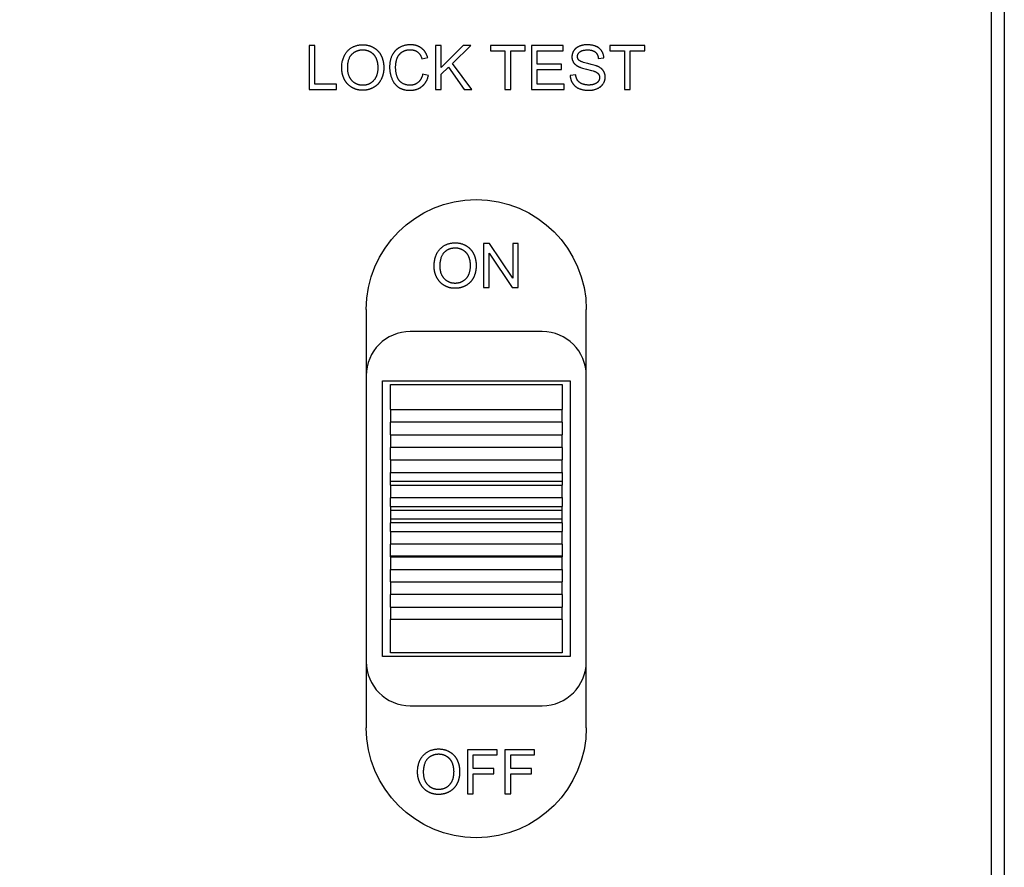
# Model space of a CAD drawing. Units: millimetres. Extents: x -2043 to -549, y -15 to 468.
# Drawn here: x -784 to -762, y 189 to 209 of the extents above; entities that cross this region are included whole.
import ezdxf

# ---------------------------------------------------------------- set-up
doc = ezdxf.new("R2010")
doc.units = ezdxf.units.MM
doc.layers.add('Make2D$可见线$曲线', color=7, linetype='Continuous', true_color=0x000000)
doc.layers.add('门装 电源过线器', color=7, linetype='Continuous', true_color=0x000000)
doc.styles.add('Dimension Style 01', font='arial.ttf')
doc.dimstyles.new('Dimension Style 01', dxfattribs={"dimtxt": 1, "dimasz": 1, "dimexe": 0.5, "dimexo": 0.5, "dimgap": 0.25, "dimtad": 1, "dimtoh": 1, "dimzin": 1, "dimdsep": 46, "dimtxsty": 'Dimension Style 01', "dimcen": 0.5, "dimazin": 1, "dimtfac": 1, "dimtdec": 4, "dimtix": 1, "dimtofl": 0, "dimtmove": 1, "dimatfit": 3, "dimfxl": 1, "dimtolj": 1, "dimtzin": 1, "dimarcsym": 0})

# ---------------------------------------------------------------- blocks, each defined once
blk = doc.blocks.new('*D11')
at = {"layer": 'Defpoints', "color": 0}
for p in [(-795.5, 280.5), (-774, 280.5), (-774, 7.5)]:
    blk.add_point(p, dxfattribs=at)
at = {"layer": '门装 电源过线器', "color": 0, "lineweight": -2}
for p, q in [((-775.5, 280.5), (-797, 280.5)), ((-795.5, 10.5), (-795.5, 277.5)), ((-775.5, 7.5), (-797, 7.5))]:
    blk.add_line(p, q, dxfattribs=at)
at = {"layer": '门装 电源过线器', "color": 0}
for points in [[(-795, 277.5), (-796, 277.5), (-795.5, 280.5)], [(-796, 10.5), (-795, 10.5), (-795.5, 7.5)]]:
    blk.add_solid(points, dxfattribs=at)
at = {"layer": '门装 电源过线器', "color": 0, "insert": (-797.7815, 144), "char_height": 3, "attachment_point": 5, "rotation": 90, "style": 'Dimension Style 01'}
blk.add_mtext('\\A1;273.00', dxfattribs=at)

msp = doc.modelspace()

# ---------------------------------------------------------------- linework, layer by layer
at = {"layer": 'Make2D$可见线$曲线', "color": 18, "lineweight": -3, "true_color": 0x000000}
for p, q in [((-762.3, 287), (-762.3, 1)), ((-762, 287), (-762, 1)), ((-773.697, 203.499), (-773.833, 203.499)), ((-773.833, 203.499), (-773.833, 202.5)), ((-773.172, 202.715), (-773.697, 203.499)), ((-773.045, 203.499), (-773.172, 203.499)), ((-773.172, 203.499), (-773.172, 202.715)), ((-773.045, 202.5), (-773.045, 203.499)), ((-773.706, 202.5), (-773.706, 203.285)), ((-773.706, 203.285), (-773.181, 202.5)), ((-773.833, 202.5), (-773.706, 202.5)), ((-773.181, 202.5), (-773.045, 202.5)), ((-776.5, 202), (-776.5, 192.5)), ((-771.5, 192.5), (-771.5, 202)), ((-772.5, 201.5), (-775.5, 201.5)), ((-776.131, 194.12), (-776.131, 200.38)), ((-776.131, 200.38), (-771.869, 200.38)), ((-775.95, 200.3), (-772.05, 200.3)), ((-775.95, 199.726), (-775.95, 200.3)), ((-772.05, 200.3), (-772.05, 199.726)), ((-771.869, 200.38), (-771.869, 194.12)), ((-775.95, 199.726), (-775.95, 199.44)), ((-775.95, 199.726), (-772.05, 199.726)), ((-772.05, 199.44), (-772.05, 199.726)), ((-775.95, 199.155), (-775.95, 199.44)), ((-772.05, 199.44), (-775.95, 199.44)), ((-772.05, 199.44), (-772.05, 199.155)), ((-775.95, 199.155), (-775.95, 198.869)), ((-775.95, 199.155), (-772.05, 199.155)), ((-772.05, 198.869), (-772.05, 199.155)), ((-775.95, 198.583), (-775.95, 198.869)), ((-772.05, 198.869), (-775.95, 198.869)), ((-772.05, 198.869), (-772.05, 198.583)), ((-775.95, 198.583), (-775.95, 198.298)), ((-775.95, 198.583), (-772.05, 198.583)), ((-772.05, 198.298), (-772.05, 198.583)), ((-775.95, 198.298), (-772.05, 198.298)), ((-775.95, 198.1), (-775.95, 198.298)), ((-772.05, 198.298), (-772.05, 198.012)), ((-775.95, 198.1), (-772.05, 198.1)), ((-775.95, 198.012), (-775.95, 198.1)), ((-775.95, 198.012), (-775.95, 197.726)), ((-775.95, 198.012), (-772.05, 198.012)), ((-772.05, 197.726), (-772.05, 198.012)), ((-772.05, 197.726), (-775.95, 197.726)), ((-775.95, 197.526), (-775.95, 197.726)), ((-772.05, 197.727), (-772.05, 197.526)), ((-775.95, 197.526), (-775.95, 197.44)), ((-775.95, 197.526), (-772.05, 197.526)), ((-775.95, 197.44), (-772.05, 197.44)), ((-775.95, 197.44), (-775.95, 197.155)), ((-772.05, 197.24), (-772.05, 197.526)), ((-772.05, 197.24), (-775.95, 197.24)), ((-772.05, 197.155), (-775.95, 197.155)), ((-775.95, 196.955), (-775.95, 197.155)), ((-772.05, 197.155), (-772.05, 197.24)), ((-772.05, 197.155), (-772.05, 196.955)), ((-775.95, 196.955), (-775.95, 196.669)), ((-775.95, 196.955), (-772.05, 196.955)), ((-772.05, 196.669), (-772.05, 196.955)), ((-772.05, 196.669), (-775.95, 196.669)), ((-775.95, 196.383), (-775.95, 196.669)), ((-772.05, 196.669), (-772.05, 196.383)), ((-772.05, 196.4), (-775.95, 196.4)), ((-775.95, 196.383), (-775.95, 196.098)), ((-775.95, 196.383), (-772.05, 196.383)), ((-772.05, 196.098), (-772.05, 196.383)), ((-775.95, 195.812), (-775.95, 196.098)), ((-775.95, 196.098), (-772.05, 196.098)), ((-772.05, 196.098), (-772.05, 195.812)), ((-775.95, 195.812), (-775.95, 195.526)), ((-775.95, 195.812), (-772.05, 195.812)), ((-772.05, 195.526), (-772.05, 195.812)), ((-775.95, 195.24), (-775.95, 195.526)), ((-772.05, 195.526), (-775.95, 195.526)), ((-772.05, 195.526), (-772.05, 195.24)), ((-775.95, 195.24), (-775.95, 194.955)), ((-775.95, 195.24), (-772.05, 195.24)), ((-772.05, 194.955), (-772.05, 195.24)), ((-772.05, 194.955), (-775.95, 194.955)), ((-775.95, 194.774), (-775.95, 194.955)), ((-772.05, 194.955), (-772.05, 194.774)), ((-775.95, 194.2), (-775.95, 194.774)), ((-772.05, 194.774), (-772.05, 194.2)), ((-771.869, 194.12), (-776.131, 194.12)), ((-772.05, 194.2), (-775.95, 194.2)), ((-775.5, 193), (-772.5, 193)), ((-773.525, 191.999), (-774.2, 191.999)), ((-774.2, 191.999), (-774.2, 191)), ((-773.525, 191.881), (-773.525, 191.999)), ((-772.673, 191.999), (-773.347, 191.999)), ((-773.347, 191.999), (-773.347, 191)), ((-772.673, 191.881), (-772.673, 191.999)), ((-774.067, 191.572), (-774.067, 191.881)), ((-774.067, 191.881), (-773.525, 191.881)), ((-773.215, 191.572), (-773.215, 191.881)), ((-773.215, 191.881), (-772.673, 191.881)), ((-773.598, 191.572), (-774.067, 191.572)), ((-773.598, 191.454), (-773.598, 191.572)), ((-772.746, 191.572), (-773.215, 191.572)), ((-772.746, 191.454), (-772.746, 191.572)), ((-774.067, 191), (-774.067, 191.454)), ((-774.067, 191.454), (-773.598, 191.454)), ((-773.215, 191), (-773.215, 191.454)), ((-773.215, 191.454), (-772.746, 191.454)), ((-774.2, 191), (-774.067, 191)), ((-773.347, 191), (-773.215, 191))]:
    msp.add_line(p, q, dxfattribs=at)
for points in [[(-777.799, 207), (-777.174, 207), (-777.174, 207.118), (-777.666, 207.118), (-777.666, 207.999), (-777.799, 207.999)], [(-775.218, 207.35), (-775.221, 207.335), (-775.225, 207.32), (-775.23, 207.305), (-775.232, 207.298), (-775.234, 207.291), (-775.237, 207.284), (-775.24, 207.278), (-775.242, 207.271), (-775.245, 207.265), (-775.248, 207.258), (-775.251, 207.252), (-775.254, 207.246), (-775.257, 207.24), (-775.261, 207.234), (-775.264, 207.228), (-775.268, 207.222), (-775.271, 207.217), (-775.275, 207.212), (-775.279, 207.206), (-775.283, 207.201), (-775.287, 207.196), (-775.291, 207.191), (-775.295, 207.186), (-775.299, 207.182), (-775.304, 207.177), (-775.308, 207.173), (-775.313, 207.168), (-775.317, 207.164), (-775.322, 207.16), (-775.327, 207.156), (-775.332, 207.152), (-775.337, 207.149), (-775.342, 207.145), (-775.347, 207.142), (-775.352, 207.138), (-775.357, 207.135), (-775.363, 207.132), (-775.368, 207.129), (-775.373, 207.126), (-775.379, 207.124), (-775.385, 207.121), (-775.39, 207.119), (-775.396, 207.116), (-775.402, 207.114), (-775.408, 207.112), (-775.413, 207.11), (-775.419, 207.108), (-775.426, 207.107), (-775.432, 207.105), (-775.438, 207.104), (-775.444, 207.102), (-775.45, 207.101), (-775.457, 207.1), (-775.463, 207.099), (-775.47, 207.098), (-775.476, 207.098), (-775.483, 207.097), (-775.49, 207.097), (-775.496, 207.096), (-775.503, 207.096), (-775.51, 207.096), (-775.522, 207.096), (-775.533, 207.097), (-775.544, 207.098), (-775.555, 207.099), (-775.566, 207.101), (-775.577, 207.103), (-775.588, 207.105), (-775.598, 207.108), (-775.609, 207.111), (-775.619, 207.114), (-775.63, 207.118), (-775.64, 207.123), (-775.65, 207.127), (-775.66, 207.132), (-775.67, 207.137), (-775.68, 207.143), (-775.685, 207.146), (-775.69, 207.149), (-775.694, 207.152), (-775.699, 207.156), (-775.703, 207.159), (-775.708, 207.162), (-775.712, 207.166), (-775.717, 207.17), (-775.721, 207.173), (-775.725, 207.177), (-775.729, 207.181), (-775.733, 207.185), (-775.737, 207.189), (-775.741, 207.194), (-775.744, 207.198), (-775.748, 207.202), (-775.752, 207.207), (-775.755, 207.211), (-775.758, 207.216), (-775.762, 207.221), (-775.765, 207.226), (-775.768, 207.231), (-775.771, 207.236), (-775.774, 207.241), (-775.777, 207.246), (-775.78, 207.251), (-775.783, 207.257), (-775.786, 207.262), (-775.788, 207.268), (-775.791, 207.274), (-775.795, 207.285), (-775.8, 207.297), (-775.804, 207.31), (-775.808, 207.322), (-775.812, 207.335), (-775.815, 207.348), (-775.818, 207.361), (-775.821, 207.375), (-775.823, 207.388), (-775.825, 207.402), (-775.827, 207.417), (-775.829, 207.431), (-775.83, 207.446), (-775.831, 207.461), (-775.832, 207.476), (-775.832, 207.492), (-775.833, 207.508), (-775.832, 207.52), (-775.832, 207.532), (-775.831, 207.545), (-775.831, 207.557), (-775.83, 207.569), (-775.828, 207.581), (-775.827, 207.593), (-775.825, 207.605), (-775.823, 207.617), (-775.82, 207.629), (-775.818, 207.641), (-775.815, 207.653), (-775.812, 207.665), (-775.809, 207.676), (-775.805, 207.688), (-775.801, 207.7), (-775.799, 207.706), (-775.797, 207.711), (-775.795, 207.717), (-775.793, 207.722), (-775.79, 207.728), (-775.788, 207.733), (-775.785, 207.739), (-775.783, 207.744), (-775.78, 207.749), (-775.777, 207.754), (-775.774, 207.759), (-775.771, 207.764), (-775.768, 207.769), (-775.765, 207.774), (-775.762, 207.779), (-775.758, 207.783), (-775.755, 207.788), (-775.751, 207.792), (-775.748, 207.797), (-775.744, 207.801), (-775.74, 207.806), (-775.736, 207.81), (-775.732, 207.814), (-775.728, 207.818), (-775.724, 207.822), (-775.72, 207.826), (-775.716, 207.83), (-775.711, 207.834), (-775.707, 207.837), (-775.702, 207.841), (-775.697, 207.845), (-775.693, 207.848), (-775.688, 207.851), (-775.683, 207.855), (-775.678, 207.858), (-775.673, 207.861), (-775.667, 207.864), (-775.662, 207.867), (-775.657, 207.87), (-775.651, 207.872), (-775.646, 207.875), (-775.64, 207.877), (-775.635, 207.879), (-775.629, 207.882), (-775.623, 207.884), (-775.618, 207.886), (-775.612, 207.888), (-775.606, 207.889), (-775.6, 207.891), (-775.593, 207.893), (-775.587, 207.894), (-775.581, 207.895), (-775.575, 207.897), (-775.568, 207.898), (-775.562, 207.899), (-775.555, 207.9), (-775.542, 207.901), (-775.528, 207.902), (-775.514, 207.903), (-775.5, 207.903), (-775.488, 207.903), (-775.475, 207.902), (-775.464, 207.901), (-775.458, 207.901), (-775.452, 207.9), (-775.446, 207.899), (-775.441, 207.898), (-775.435, 207.897), (-775.43, 207.896), (-775.424, 207.895), (-775.419, 207.894), (-775.413, 207.892), (-775.408, 207.891), (-775.403, 207.889), (-775.398, 207.887), (-775.393, 207.886), (-775.388, 207.884), (-775.383, 207.882), (-775.378, 207.88), (-775.373, 207.877), (-775.369, 207.875), (-775.364, 207.873), (-775.36, 207.87), (-775.355, 207.868), (-775.351, 207.865), (-775.346, 207.862), (-775.342, 207.859), (-775.338, 207.857), (-775.334, 207.853), (-775.33, 207.85), (-775.325, 207.847), (-775.321, 207.844), (-775.318, 207.84), (-775.314, 207.836), (-775.31, 207.833), (-775.306, 207.829), (-775.303, 207.825), (-775.299, 207.821), (-775.295, 207.817), (-775.292, 207.812), (-775.288, 207.808), (-775.285, 207.803), (-775.282, 207.799), (-775.279, 207.794), (-775.275, 207.789), (-775.272, 207.784), (-775.269, 207.779), (-775.266, 207.773), (-775.263, 207.768), (-775.258, 207.757), (-775.252, 207.745), (-775.247, 207.733), (-775.242, 207.721), (-775.237, 207.708), (-775.233, 207.695), (-775.103, 207.725), (-775.108, 207.742), (-775.111, 207.751), (-775.114, 207.759), (-775.117, 207.767), (-775.12, 207.775), (-775.123, 207.783), (-775.127, 207.791), (-775.13, 207.798), (-775.134, 207.806), (-775.138, 207.813), (-775.141, 207.82), (-775.145, 207.827), (-775.15, 207.834), (-775.154, 207.841), (-775.158, 207.848), (-775.163, 207.855), (-775.167, 207.861), (-775.172, 207.868), (-775.177, 207.874), (-775.182, 207.88), (-775.187, 207.886), (-775.192, 207.892), (-775.198, 207.898), (-775.203, 207.904), (-775.209, 207.909), (-775.215, 207.915), (-775.22, 207.92), (-775.226, 207.925), (-775.232, 207.93), (-775.239, 207.935), (-775.245, 207.94), (-775.251, 207.945), (-775.258, 207.949), (-775.265, 207.954), (-775.271, 207.958), (-775.278, 207.962), (-775.285, 207.966), (-775.292, 207.97), (-775.299, 207.973), (-775.306, 207.977), (-775.314, 207.98), (-775.321, 207.983), (-775.328, 207.987), (-775.336, 207.989), (-775.344, 207.992), (-775.351, 207.995), (-775.359, 207.997), (-775.367, 208), (-775.375, 208.002), (-775.383, 208.004), (-775.391, 208.006), (-775.4, 208.007), (-775.408, 208.009), (-775.417, 208.01), (-775.425, 208.012), (-775.434, 208.013), (-775.443, 208.014), (-775.452, 208.014), (-775.46, 208.015), (-775.479, 208.016), (-775.497, 208.016), (-775.514, 208.016), (-775.53, 208.015), (-775.546, 208.014), (-775.562, 208.013), (-775.578, 208.01), (-775.593, 208.008), (-775.609, 208.005), (-775.624, 208.001), (-775.639, 207.997), (-775.654, 207.993), (-775.669, 207.988), (-775.683, 207.982), (-775.697, 207.977), (-775.712, 207.97), (-775.726, 207.963), (-775.74, 207.956), (-775.746, 207.952), (-775.753, 207.948), (-775.76, 207.944), (-775.766, 207.94), (-775.773, 207.936), (-775.779, 207.931), (-775.785, 207.927), (-775.791, 207.922), (-775.797, 207.918), (-775.803, 207.913), (-775.809, 207.908), (-775.815, 207.903), (-775.821, 207.898), (-775.826, 207.893), (-775.832, 207.887), (-775.837, 207.882), (-775.842, 207.876), (-775.847, 207.87), (-775.852, 207.865), (-775.857, 207.859), (-775.862, 207.853), (-775.867, 207.847), (-775.872, 207.84), (-775.876, 207.834), (-775.881, 207.828), (-775.885, 207.821), (-775.889, 207.814), (-775.894, 207.808), (-775.898, 207.801), (-775.902, 207.794), (-775.909, 207.779), (-775.916, 207.765), (-775.923, 207.75), (-775.93, 207.734), (-775.935, 207.719), (-775.941, 207.703), (-775.946, 207.687), (-775.95, 207.67), (-775.954, 207.653), (-775.957, 207.636), (-775.961, 207.619), (-775.963, 207.601), (-775.965, 207.583), (-775.967, 207.564), (-775.968, 207.546), (-775.969, 207.527), (-775.969, 207.507), (-775.969, 207.489), (-775.968, 207.472), (-775.967, 207.454), (-775.966, 207.437), (-775.964, 207.419), (-775.961, 207.402), (-775.959, 207.385), (-775.956, 207.369), (-775.952, 207.352), (-775.948, 207.335), (-775.944, 207.319), (-775.939, 207.303), (-775.934, 207.287), (-775.928, 207.271), (-775.922, 207.255), (-775.916, 207.239), (-775.909, 207.224), (-775.902, 207.209), (-775.895, 207.195), (-775.887, 207.181), (-775.883, 207.174), (-775.878, 207.167), (-775.874, 207.16), (-775.87, 207.154), (-775.865, 207.148), (-775.861, 207.141), (-775.856, 207.135), (-775.851, 207.129), (-775.846, 207.123), (-775.841, 207.118), (-775.836, 207.112), (-775.831, 207.106), (-775.826, 207.101), (-775.821, 207.096), (-775.815, 207.09), (-775.81, 207.085), (-775.804, 207.08), (-775.798, 207.075), (-775.792, 207.071), (-775.787, 207.066), (-775.781, 207.062), (-775.774, 207.057), (-775.768, 207.053), (-775.762, 207.049), (-775.756, 207.045), (-775.749, 207.041), (-775.743, 207.037), (-775.736, 207.033), (-775.729, 207.03), (-775.722, 207.026), (-775.715, 207.023), (-775.708, 207.02), (-775.7, 207.017), (-775.693, 207.014), (-775.685, 207.011), (-775.678, 207.009), (-775.67, 207.006), (-775.662, 207.004), (-775.654, 207.002), (-775.646, 206.999), (-775.637, 206.997), (-775.629, 206.996), (-775.612, 206.992), (-775.594, 206.989), (-775.576, 206.987), (-775.558, 206.985), (-775.539, 206.984), (-775.519, 206.983), (-775.499, 206.983), (-775.49, 206.983), (-775.48, 206.983), (-775.47, 206.984), (-775.461, 206.984), (-775.452, 206.985), (-775.442, 206.986), (-775.433, 206.987), (-775.424, 206.988), (-775.415, 206.99), (-775.406, 206.991), (-775.398, 206.993), (-775.389, 206.995), (-775.38, 206.997), (-775.372, 206.999), (-775.363, 207.002), (-775.355, 207.004), (-775.347, 207.007), (-775.339, 207.01), (-775.331, 207.013), (-775.323, 207.016), (-775.315, 207.02), (-775.307, 207.023), (-775.3, 207.027), (-775.292, 207.031), (-775.285, 207.035), (-775.277, 207.039), (-775.27, 207.044), (-775.263, 207.048), (-775.256, 207.053), (-775.249, 207.058), (-775.242, 207.063), (-775.235, 207.069), (-775.228, 207.074), (-775.222, 207.08), (-775.215, 207.085), (-775.209, 207.091), (-775.203, 207.097), (-775.197, 207.103), (-775.191, 207.11), (-775.185, 207.116), (-775.18, 207.123), (-775.174, 207.13), (-775.169, 207.136), (-775.163, 207.144), (-775.158, 207.151), (-775.153, 207.158), (-775.148, 207.166), (-775.144, 207.173), (-775.139, 207.181), (-775.135, 207.189), (-775.13, 207.197), (-775.126, 207.206), (-775.122, 207.214), (-775.118, 207.223), (-775.114, 207.231), (-775.11, 207.24), (-775.107, 207.249), (-775.103, 207.259), (-775.097, 207.277), (-775.091, 207.297), (-775.085, 207.317)], [(-774.928, 207), (-774.796, 207), (-774.796, 207.346), (-774.632, 207.506), (-774.276, 207), (-774.102, 207), (-774.539, 207.594), (-774.12, 207.999), (-774.3, 207.999), (-774.796, 207.504), (-774.796, 207.999), (-774.928, 207.999)], [(-773.349, 207), (-773.217, 207), (-773.217, 207.881), (-772.886, 207.881), (-772.886, 207.999), (-773.679, 207.999), (-773.679, 207.881), (-773.349, 207.881)], [(-772.748, 207), (-772.002, 207), (-772.002, 207.118), (-772.616, 207.118), (-772.616, 207.458), (-772.063, 207.458), (-772.063, 207.575), (-772.616, 207.575), (-772.616, 207.881), (-772.025, 207.881), (-772.025, 207.999), (-772.748, 207.999)], [(-771.865, 207.321), (-771.864, 207.309), (-771.863, 207.296), (-771.862, 207.284), (-771.86, 207.272), (-771.858, 207.26), (-771.856, 207.249), (-771.854, 207.243), (-771.853, 207.237), (-771.851, 207.232), (-771.85, 207.226), (-771.848, 207.22), (-771.846, 207.215), (-771.844, 207.209), (-771.842, 207.204), (-771.84, 207.198), (-771.838, 207.193), (-771.835, 207.188), (-771.833, 207.182), (-771.83, 207.177), (-771.828, 207.172), (-771.825, 207.167), (-771.822, 207.162), (-771.819, 207.157), (-771.816, 207.151), (-771.81, 207.141), (-771.806, 207.137), (-771.803, 207.132), (-771.8, 207.127), (-771.796, 207.122), (-771.792, 207.118), (-771.789, 207.113), (-771.785, 207.109), (-771.781, 207.104), (-771.777, 207.1), (-771.773, 207.096), (-771.769, 207.092), (-771.765, 207.087), (-771.761, 207.084), (-771.757, 207.08), (-771.752, 207.076), (-771.748, 207.072), (-771.743, 207.068), (-771.739, 207.065), (-771.734, 207.061), (-771.729, 207.058), (-771.724, 207.054), (-771.719, 207.051), (-771.714, 207.048), (-771.709, 207.045), (-771.704, 207.042), (-771.699, 207.039), (-771.688, 207.033), (-771.677, 207.028), (-771.666, 207.022), (-771.654, 207.018), (-771.642, 207.013), (-771.63, 207.009), (-771.617, 207.005), (-771.604, 207.002), (-771.591, 206.998), (-771.577, 206.995), (-771.563, 206.993), (-771.549, 206.991), (-771.534, 206.989), (-771.519, 206.987), (-771.504, 206.985), (-771.488, 206.984), (-771.472, 206.984), (-771.455, 206.983), (-771.439, 206.983), (-771.425, 206.983), (-771.412, 206.984), (-771.399, 206.984), (-771.386, 206.985), (-771.374, 206.987), (-771.361, 206.988), (-771.349, 206.99), (-771.337, 206.993), (-771.325, 206.995), (-771.313, 206.998), (-771.302, 207.001), (-771.29, 207.005), (-771.279, 207.009), (-771.268, 207.013), (-771.257, 207.017), (-771.246, 207.022), (-771.235, 207.027), (-771.225, 207.032), (-771.215, 207.038), (-771.206, 207.044), (-771.196, 207.05), (-771.187, 207.056), (-771.183, 207.059), (-771.179, 207.062), (-771.175, 207.066), (-771.17, 207.069), (-771.166, 207.073), (-771.162, 207.076), (-771.158, 207.08), (-771.155, 207.083), (-771.151, 207.087), (-771.147, 207.091), (-771.144, 207.095), (-771.14, 207.099), (-771.137, 207.103), (-771.133, 207.107), (-771.13, 207.111), (-771.127, 207.115), (-771.124, 207.119), (-771.121, 207.123), (-771.118, 207.128), (-771.115, 207.132), (-771.109, 207.141), (-771.104, 207.15), (-771.099, 207.159), (-771.095, 207.168), (-771.093, 207.172), (-771.091, 207.177), (-771.089, 207.181), (-771.087, 207.186), (-771.085, 207.191), (-771.084, 207.195), (-771.082, 207.2), (-771.081, 207.205), (-771.079, 207.209), (-771.078, 207.214), (-771.077, 207.219), (-771.076, 207.224), (-771.075, 207.228), (-771.074, 207.233), (-771.073, 207.238), (-771.072, 207.243), (-771.071, 207.248), (-771.071, 207.253), (-771.07, 207.258), (-771.07, 207.262), (-771.07, 207.267), (-771.069, 207.272), (-771.069, 207.277), (-771.069, 207.282), (-771.069, 207.292), (-771.07, 207.302), (-771.071, 207.312), (-771.071, 207.317), (-771.072, 207.321), (-771.072, 207.326), (-771.073, 207.331), (-771.074, 207.335), (-771.075, 207.34), (-771.076, 207.344), (-771.077, 207.349), (-771.078, 207.353), (-771.08, 207.358), (-771.081, 207.362), (-771.082, 207.367), (-771.084, 207.371), (-771.085, 207.375), (-771.087, 207.38), (-771.089, 207.384), (-771.091, 207.388), (-771.093, 207.392), (-771.094, 207.396), (-771.097, 207.401), (-771.099, 207.405), (-771.101, 207.409), (-771.103, 207.413), (-771.106, 207.417), (-771.108, 207.42), (-771.111, 207.424), (-771.113, 207.428), (-771.116, 207.432), (-771.119, 207.436), (-771.122, 207.439), (-771.125, 207.443), (-771.128, 207.447), (-771.131, 207.45), (-771.134, 207.454), (-771.138, 207.457), (-771.141, 207.461), (-771.145, 207.464), (-771.148, 207.468), (-771.152, 207.471), (-771.156, 207.474), (-771.16, 207.477), (-771.164, 207.481), (-771.172, 207.487), (-771.181, 207.493), (-771.189, 207.499), (-771.199, 207.505), (-771.208, 207.51), (-771.218, 207.516), (-771.229, 207.521), (-771.24, 207.526), (-771.247, 207.53), (-771.256, 207.533), (-771.266, 207.537), (-771.276, 207.54), (-771.299, 207.548), (-771.325, 207.556), (-771.386, 207.572), (-771.461, 207.59), (-771.499, 207.599), (-771.534, 207.608), (-771.564, 207.617), (-771.578, 207.622), (-771.591, 207.626), (-771.603, 207.63), (-771.614, 207.635), (-771.624, 207.639), (-771.629, 207.642), (-771.633, 207.644), (-771.638, 207.646), (-771.641, 207.648), (-771.645, 207.65), (-771.649, 207.652), (-771.652, 207.655), (-771.653, 207.656), (-771.655, 207.657), (-771.656, 207.658), (-771.658, 207.659), (-771.659, 207.66), (-771.66, 207.661), (-771.663, 207.663), (-771.665, 207.666), (-771.667, 207.668), (-771.669, 207.67), (-771.671, 207.673), (-771.673, 207.675), (-771.675, 207.677), (-771.677, 207.68), (-771.679, 207.682), (-771.681, 207.685), (-771.682, 207.687), (-771.684, 207.69), (-771.685, 207.693), (-771.687, 207.695), (-771.688, 207.698), (-771.689, 207.701), (-771.69, 207.704), (-771.692, 207.706), (-771.693, 207.709), (-771.694, 207.712), (-771.694, 207.715), (-771.695, 207.718), (-771.696, 207.721), (-771.697, 207.724), (-771.697, 207.727), (-771.698, 207.73), (-771.698, 207.733), (-771.698, 207.737), (-771.699, 207.74), (-771.699, 207.743), (-771.699, 207.746), (-771.699, 207.75), (-771.699, 207.754), (-771.699, 207.758), (-771.698, 207.761), (-771.698, 207.765), (-771.698, 207.769), (-771.697, 207.772), (-771.696, 207.776), (-771.696, 207.78), (-771.695, 207.783), (-771.694, 207.787), (-771.692, 207.79), (-771.691, 207.794), (-771.69, 207.797), (-771.688, 207.801), (-771.687, 207.804), (-771.685, 207.807), (-771.683, 207.811), (-771.682, 207.814), (-771.68, 207.817), (-771.678, 207.82), (-771.675, 207.823), (-771.673, 207.827), (-771.671, 207.83), (-771.668, 207.833), (-771.665, 207.836), (-771.663, 207.839), (-771.66, 207.842), (-771.657, 207.845), (-771.654, 207.847), (-771.651, 207.85), (-771.647, 207.853), (-771.644, 207.856), (-771.641, 207.859), (-771.637, 207.861), (-771.633, 207.864), (-771.629, 207.866), (-771.625, 207.868), (-771.621, 207.871), (-771.617, 207.873), (-771.613, 207.875), (-771.608, 207.877), (-771.603, 207.879), (-771.599, 207.881), (-771.594, 207.883), (-771.589, 207.884), (-771.584, 207.886), (-771.578, 207.887), (-771.573, 207.889), (-771.567, 207.89), (-771.562, 207.891), (-771.556, 207.893), (-771.55, 207.894), (-771.538, 207.896), (-771.525, 207.897), (-771.512, 207.898), (-771.498, 207.899), (-771.484, 207.9), (-771.469, 207.9), (-771.455, 207.9), (-771.441, 207.899), (-771.428, 207.898), (-771.415, 207.897), (-771.403, 207.895), (-771.397, 207.894), (-771.391, 207.893), (-771.385, 207.892), (-771.379, 207.891), (-771.374, 207.889), (-771.368, 207.888), (-771.363, 207.886), (-771.357, 207.884), (-771.352, 207.883), (-771.347, 207.881), (-771.342, 207.879), (-771.337, 207.877), (-771.333, 207.875), (-771.328, 207.873), (-771.324, 207.87), (-771.319, 207.868), (-771.315, 207.865), (-771.311, 207.863), (-771.307, 207.86), (-771.303, 207.857), (-771.299, 207.854), (-771.295, 207.851), (-771.291, 207.848), (-771.288, 207.845), (-771.284, 207.842), (-771.281, 207.839), (-771.278, 207.835), (-771.275, 207.832), (-771.272, 207.828), (-771.269, 207.824), (-771.266, 207.821), (-771.263, 207.817), (-771.26, 207.813), (-771.258, 207.809), (-771.255, 207.804), (-771.253, 207.8), (-771.251, 207.796), (-771.248, 207.791), (-771.246, 207.787), (-771.244, 207.782), (-771.242, 207.778), (-771.24, 207.773), (-771.239, 207.768), (-771.237, 207.763), (-771.236, 207.758), (-771.234, 207.753), (-771.233, 207.747), (-771.231, 207.742), (-771.23, 207.737), (-771.229, 207.731), (-771.228, 207.726), (-771.227, 207.72), (-771.227, 207.714), (-771.226, 207.708), (-771.099, 207.718), (-771.1, 207.729), (-771.101, 207.739), (-771.102, 207.75), (-771.103, 207.761), (-771.105, 207.771), (-771.108, 207.781), (-771.11, 207.791), (-771.113, 207.801), (-771.116, 207.811), (-771.118, 207.816), (-771.12, 207.821), (-771.122, 207.825), (-771.124, 207.83), (-771.126, 207.835), (-771.128, 207.839), (-771.13, 207.844), (-771.133, 207.849), (-771.137, 207.858), (-771.143, 207.866), (-771.148, 207.875), (-771.151, 207.88), (-771.154, 207.884), (-771.157, 207.888), (-771.16, 207.892), (-771.163, 207.896), (-771.167, 207.9), (-771.17, 207.904), (-771.173, 207.908), (-771.177, 207.912), (-771.181, 207.915), (-771.184, 207.919), (-771.188, 207.923), (-771.192, 207.926), (-771.196, 207.93), (-771.2, 207.933), (-771.204, 207.936), (-771.208, 207.94), (-771.212, 207.943), (-771.216, 207.946), (-771.221, 207.949), (-771.225, 207.952), (-771.23, 207.955), (-771.234, 207.958), (-771.239, 207.961), (-771.248, 207.966), (-771.258, 207.971), (-771.268, 207.976), (-771.279, 207.981), (-771.289, 207.985), (-771.3, 207.989), (-771.311, 207.993), (-771.323, 207.996), (-771.334, 207.999), (-771.346, 208.002), (-771.358, 208.005), (-771.37, 208.007), (-771.383, 208.01), (-771.395, 208.011), (-771.408, 208.013), (-771.421, 208.014), (-771.434, 208.015), (-771.447, 208.016), (-771.461, 208.016), (-771.475, 208.016), (-771.487, 208.016), (-771.5, 208.016), (-771.512, 208.015), (-771.524, 208.014), (-771.536, 208.013), (-771.548, 208.012), (-771.559, 208.01), (-771.571, 208.008), (-771.582, 208.006), (-771.594, 208.003), (-771.605, 208), (-771.616, 207.997), (-771.627, 207.994), (-771.637, 207.99), (-771.648, 207.986), (-771.658, 207.982), (-771.668, 207.978), (-771.678, 207.973), (-771.688, 207.968), (-771.697, 207.963), (-771.701, 207.961), (-771.706, 207.958), (-771.71, 207.955), (-771.714, 207.952), (-771.719, 207.949), (-771.723, 207.946), (-771.727, 207.943), (-771.731, 207.94), (-771.735, 207.937), (-771.738, 207.934), (-771.742, 207.931), (-771.746, 207.927), (-771.749, 207.924), (-771.753, 207.92), (-771.756, 207.917), (-771.76, 207.913), (-771.763, 207.91), (-771.766, 207.906), (-771.769, 207.902), (-771.772, 207.898), (-771.775, 207.894), (-771.778, 207.891), (-771.781, 207.886), (-771.784, 207.882), (-771.789, 207.874), (-771.794, 207.866), (-771.798, 207.857), (-771.8, 207.853), (-771.802, 207.849), (-771.804, 207.845), (-771.806, 207.84), (-771.808, 207.836), (-771.81, 207.832), (-771.811, 207.827), (-771.813, 207.823), (-771.814, 207.819), (-771.816, 207.814), (-771.817, 207.81), (-771.818, 207.805), (-771.819, 207.801), (-771.82, 207.796), (-771.821, 207.792), (-771.822, 207.787), (-771.823, 207.783), (-771.824, 207.778), (-771.824, 207.774), (-771.825, 207.769), (-771.825, 207.764), (-771.826, 207.76), (-771.826, 207.755), (-771.826, 207.75), (-771.826, 207.746), (-771.826, 207.741), (-771.826, 207.732), (-771.826, 207.724), (-771.825, 207.716), (-771.824, 207.707), (-771.823, 207.699), (-771.822, 207.695), (-771.822, 207.691), (-771.821, 207.687), (-771.82, 207.683), (-771.819, 207.679), (-771.818, 207.675), (-771.817, 207.672), (-771.815, 207.668), (-771.814, 207.664), (-771.813, 207.66), (-771.811, 207.656), (-771.81, 207.653), (-771.808, 207.649), (-771.807, 207.645), (-771.805, 207.642), (-771.803, 207.638), (-771.801, 207.634), (-771.8, 207.631), (-771.798, 207.627), (-771.796, 207.624), (-771.794, 207.62), (-771.791, 207.617), (-771.789, 207.613), (-771.787, 207.61), (-771.784, 207.606), (-771.782, 207.603), (-771.779, 207.6), (-771.777, 207.596), (-771.774, 207.593), (-771.772, 207.59), (-771.769, 207.587), (-771.766, 207.584), (-771.763, 207.581), (-771.76, 207.577), (-771.754, 207.571), (-771.747, 207.566), (-771.74, 207.56), (-771.733, 207.554), (-771.726, 207.549), (-771.718, 207.543), (-771.71, 207.538), (-771.702, 207.533), (-771.693, 207.528), (-771.685, 207.524), (-771.677, 207.52), (-771.67, 207.516), (-771.661, 207.512), (-771.652, 207.509), (-771.642, 207.505), (-771.632, 207.501), (-771.609, 207.493), (-771.583, 207.485), (-771.555, 207.477), (-771.492, 207.461), (-771.378, 207.432), (-771.34, 207.421), (-771.325, 207.417), (-771.319, 207.414), (-771.314, 207.412), (-771.306, 207.409), (-771.299, 207.406), (-771.292, 207.403), (-771.285, 207.4), (-771.278, 207.396), (-771.272, 207.393), (-771.266, 207.389), (-771.26, 207.386), (-771.255, 207.382), (-771.252, 207.38), (-771.249, 207.378), (-771.247, 207.376), (-771.244, 207.374), (-771.242, 207.372), (-771.24, 207.37), (-771.237, 207.368), (-771.235, 207.366), (-771.233, 207.364), (-771.231, 207.362), (-771.229, 207.36), (-771.227, 207.358), (-771.226, 207.356), (-771.224, 207.353), (-771.222, 207.351), (-771.221, 207.349), (-771.219, 207.347), (-771.217, 207.344), (-771.216, 207.342), (-771.215, 207.34), (-771.213, 207.338), (-771.212, 207.335), (-771.211, 207.333), (-771.209, 207.33), (-771.208, 207.328), (-771.207, 207.325), (-771.206, 207.323), (-771.205, 207.32), (-771.204, 207.318), (-771.203, 207.315), (-771.203, 207.313), (-771.202, 207.31), (-771.201, 207.308), (-771.2, 207.305), (-771.2, 207.302), (-771.199, 207.3), (-771.199, 207.297), (-771.198, 207.294), (-771.198, 207.291), (-771.198, 207.289), (-771.197, 207.286), (-771.197, 207.283), (-771.197, 207.28), (-771.197, 207.277), (-771.197, 207.274), (-771.197, 207.271), (-771.197, 207.268), (-771.197, 207.266), (-771.197, 207.263), (-771.197, 207.26), (-771.197, 207.257), (-771.198, 207.254), (-771.198, 207.251), (-771.198, 207.249), (-771.199, 207.246), (-771.199, 207.243), (-771.2, 207.24), (-771.201, 207.238), (-771.201, 207.235), (-771.202, 207.232), (-771.203, 207.229), (-771.204, 207.227), (-771.205, 207.224), (-771.206, 207.221), (-771.207, 207.219), (-771.208, 207.216), (-771.209, 207.214), (-771.21, 207.211), (-771.211, 207.208), (-771.213, 207.206), (-771.214, 207.203), (-771.215, 207.201), (-771.217, 207.198), (-771.218, 207.196), (-771.22, 207.193), (-771.221, 207.191), (-771.223, 207.188), (-771.225, 207.186), (-771.227, 207.183), (-771.229, 207.181), (-771.23, 207.179), (-771.232, 207.176), (-771.234, 207.174), (-771.237, 207.172), (-771.239, 207.169), (-771.241, 207.167), (-771.243, 207.165), (-771.245, 207.163), (-771.248, 207.161), (-771.25, 207.159), (-771.253, 207.157), (-771.255, 207.155), (-771.258, 207.153), (-771.261, 207.151), (-771.263, 207.149), (-771.266, 207.147), (-771.272, 207.143), (-771.278, 207.14), (-771.284, 207.136), (-771.29, 207.133), (-771.297, 207.13), (-771.304, 207.127), (-771.311, 207.124), (-771.318, 207.121), (-771.326, 207.119), (-771.333, 207.116), (-771.341, 207.114), (-771.349, 207.112), (-771.357, 207.11), (-771.365, 207.109), (-771.373, 207.107), (-771.382, 207.106), (-771.39, 207.105), (-771.399, 207.104), (-771.408, 207.103), (-771.417, 207.102), (-771.426, 207.102), (-771.435, 207.102), (-771.445, 207.102), (-771.455, 207.102), (-771.466, 207.102), (-771.476, 207.103), (-771.486, 207.103), (-771.496, 207.104), (-771.506, 207.106), (-771.516, 207.107), (-771.526, 207.109), (-771.535, 207.111), (-771.545, 207.113), (-771.554, 207.116), (-771.563, 207.118), (-771.572, 207.121), (-771.581, 207.124), (-771.59, 207.128), (-771.598, 207.131), (-771.606, 207.135), (-771.615, 207.139), (-771.622, 207.143), (-771.63, 207.147), (-771.637, 207.152), (-771.644, 207.156), (-771.651, 207.161), (-771.654, 207.163), (-771.657, 207.165), (-771.66, 207.168), (-771.663, 207.17), (-771.666, 207.173), (-771.669, 207.175), (-771.672, 207.178), (-771.675, 207.181), (-771.678, 207.183), (-771.68, 207.186), (-771.683, 207.189), (-771.685, 207.192), (-771.688, 207.194), (-771.69, 207.197), (-771.692, 207.2), (-771.694, 207.203), (-771.697, 207.206), (-771.699, 207.209), (-771.701, 207.212), (-771.703, 207.215), (-771.705, 207.218), (-771.706, 207.221), (-771.708, 207.225), (-771.71, 207.228), (-771.713, 207.235), (-771.717, 207.242), (-771.72, 207.249), (-771.722, 207.256), (-771.725, 207.264), (-771.728, 207.272), (-771.73, 207.28), (-771.732, 207.288), (-771.734, 207.296), (-771.736, 207.305), (-771.737, 207.314), (-771.739, 207.323), (-771.74, 207.332)], [(-770.634, 207), (-770.502, 207), (-770.502, 207.881), (-770.171, 207.881), (-770.171, 207.999), (-770.963, 207.999), (-770.963, 207.881), (-770.634, 207.881)]]:
    msp.add_lwpolyline(points, close=True, dxfattribs=at)
at = {"layer": 'Make2D$可见线$曲线', "color": 18, "lineweight": -3, "true_color": 0x000000, "extrusion": (0, 0, -1)}
for centre, start, end in [((774, 202), 0, 180), ((774, 192.5), 270, 360), ((774, 192.5), 180, 270)]:
    msp.add_arc(centre, 2.5, start, end, dxfattribs=at)
at = {"layer": 'Make2D$可见线$曲线', "color": 18, "lineweight": -3, "true_color": 0x000000}
for centre, start, end in [((-775.5, 200.5), 90, 180), ((-772.5, 200.5), 0, 90), ((-775.5, 194), 180, 270), ((-772.5, 194), 270, 0)]:
    msp.add_arc(centre, 1, start, end, dxfattribs=at)
for points, knots in [([(-777.057, 207.487), (-777.057, 207.355), (-777, 207.237), (-776.942, 207.119), (-776.831, 207.051), (-776.72, 206.983), (-776.579, 206.983), (-776.449, 206.983), (-776.336, 207.045), (-776.224, 207.106), (-776.163, 207.226), (-776.101, 207.346), (-776.101, 207.498), (-776.101, 207.648), (-776.159, 207.767), (-776.218, 207.885), (-776.329, 207.951), (-776.44, 208.017), (-776.578, 208.017), (-776.79, 208.017), (-776.923, 207.876), (-777.057, 207.736), (-777.057, 207.487)], [-11, -11, -11, -10, -10, -9, -9, -8, -8, -7, -7, -6, -6, -5, -5, -4, -4, -3, -3, -2, -2, -1, -1, 0, 0, 0]), ([(-776.921, 207.485), (-776.921, 207.304), (-776.823, 207.2), (-776.726, 207.096), (-776.58, 207.096), (-776.43, 207.096), (-776.334, 207.201), (-776.237, 207.306), (-776.237, 207.499), (-776.237, 207.621), (-776.279, 207.712), (-776.32, 207.803), (-776.399, 207.853), (-776.479, 207.903), (-776.578, 207.903), (-776.718, 207.903), (-776.819, 207.807), (-776.921, 207.71), (-776.921, 207.485)], [0, 0, 0, 1, 1, 2, 2, 3, 3, 4, 4, 5, 5, 6, 6, 7, 7, 8, 8, 9, 9, 9]), ([(-774.958, 202.987), (-774.958, 202.855), (-774.9, 202.737), (-774.843, 202.619), (-774.732, 202.551), (-774.621, 202.483), (-774.48, 202.483), (-774.349, 202.483), (-774.237, 202.545), (-774.125, 202.606), (-774.063, 202.726), (-774.002, 202.846), (-774.002, 202.998), (-774.002, 203.148), (-774.06, 203.267), (-774.118, 203.385), (-774.229, 203.451), (-774.341, 203.517), (-774.479, 203.517), (-774.69, 203.517), (-774.824, 203.376), (-774.958, 203.236), (-774.958, 202.987)], [-11, -11, -11, -10, -10, -9, -9, -8, -8, -7, -7, -6, -6, -5, -5, -4, -4, -3, -3, -2, -2, -1, -1, 0, 0, 0]), ([(-774.821, 202.985), (-774.821, 202.804), (-774.724, 202.7), (-774.627, 202.596), (-774.48, 202.596), (-774.331, 202.596), (-774.235, 202.701), (-774.138, 202.806), (-774.138, 202.999), (-774.138, 203.121), (-774.179, 203.212), (-774.221, 203.303), (-774.3, 203.353), (-774.379, 203.403), (-774.478, 203.403), (-774.619, 203.403), (-774.72, 203.307), (-774.821, 203.21), (-774.821, 202.985)], [0, 0, 0, 1, 1, 2, 2, 3, 3, 4, 4, 5, 5, 6, 6, 7, 7, 8, 8, 9, 9, 9]), ([(-775.333, 191.487), (-775.333, 191.355), (-775.275, 191.237), (-775.218, 191.119), (-775.107, 191.051), (-774.996, 190.983), (-774.855, 190.983), (-774.724, 190.983), (-774.612, 191.045), (-774.5, 191.106), (-774.438, 191.226), (-774.377, 191.346), (-774.377, 191.498), (-774.377, 191.648), (-774.435, 191.767), (-774.493, 191.885), (-774.604, 191.951), (-774.716, 192.017), (-774.854, 192.017), (-775.065, 192.017), (-775.199, 191.876), (-775.333, 191.736), (-775.333, 191.487)], [-11, -11, -11, -10, -10, -9, -9, -8, -8, -7, -7, -6, -6, -5, -5, -4, -4, -3, -3, -2, -2, -1, -1, 0, 0, 0]), ([(-775.196, 191.485), (-775.196, 191.304), (-775.099, 191.2), (-775.002, 191.096), (-774.855, 191.096), (-774.706, 191.096), (-774.61, 191.201), (-774.513, 191.306), (-774.513, 191.499), (-774.513, 191.621), (-774.554, 191.712), (-774.596, 191.803), (-774.675, 191.853), (-774.754, 191.903), (-774.853, 191.903), (-774.994, 191.903), (-775.095, 191.807), (-775.196, 191.71), (-775.196, 191.485)], [0, 0, 0, 1, 1, 2, 2, 3, 3, 4, 4, 5, 5, 6, 6, 7, 7, 8, 8, 9, 9, 9])]:
    msp.add_open_spline(points, degree=2, knots=knots, dxfattribs=at)

# ---------------------------------------------------------------- dimensions: what is measured, and where the dimension line sits
at = {"layer": '门装 电源过线器', "color": 1, "true_color": 0xff0000}
dim = msp.add_linear_dim(base=(-795.5, 280.5), p1=(-774, 7.5), p2=(-774, 280.5), angle=90, dimstyle='Dimension Style 01', override={"dimscale": 3, "dimtxt": 1, "dimasz": 1, "dimexe": 0.5, "dimexo": 0.5, "dimgap": 0.25, "dimtad": 1, "dimtih": 0, "dimtoh": 0, "dimdec": 2, "dimlfac": 1, "dimzin": 1, "dimtxsty": 'Dimension Style 01', "dimsah": 0, "dimcen": 0.5, "dimadec": 2, "dimazin": 0, "dimtix": 0, "dimtmove": 0, "dimtzin": 1}, dxfattribs=at)
dim.commit()
dim.dimension.update_dxf_attribs({"geometry": '*D11', "text_midpoint": (-797.781, 144)})

doc.saveas('drawing.dxf')
